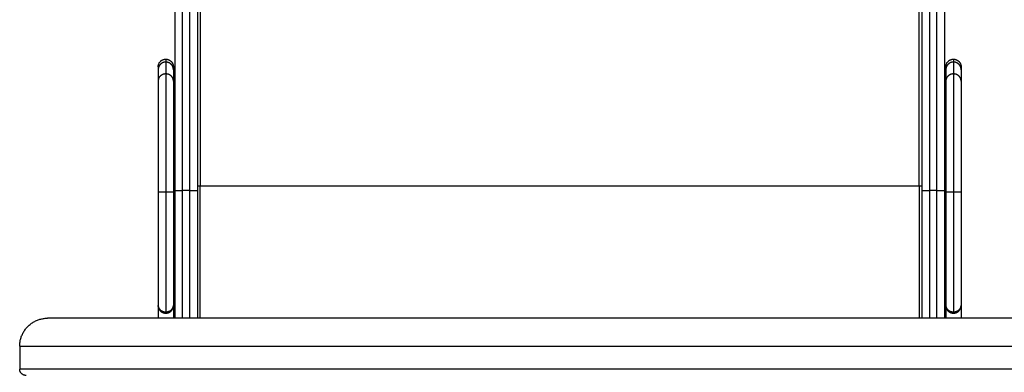
# Model space of a CAD drawing. Units: millimetres. Extents: x 31.33 to 37.2, y 6.27 to 15.11.
# Drawn here: x 32.88 to 33.65, y 10.98 to 11.26 of the extents above; entities that cross this region are included whole.
import ezdxf

# ---------------------------------------------------------------- set-up
doc = ezdxf.new("R2010")
doc.units = ezdxf.units.MM
doc.header["$LTSCALE"] = 100

# ---------------------------------------------------------------- blocks, each defined once
blk = doc.blocks.new('KATOPSI CU5')
at = {"color": 0, "lineweight": -3}
for points, weights, degree in [([(33.00485, 10.43525), (33.00485, 10.32376), (33.00485, 10.1573)], [1, 0.913431267575, 1], 2), ([(33.01085, 10.1573), (33.01085, 10.32376), (33.01085, 10.43525)], [1, 0.913431267575, 1], 2), ([(33.59285, 10.43525), (33.59285, 10.32376), (33.59285, 10.1573)], [1, 0.913431267575, 1], 2), ([(33.59885, 10.1573), (33.59885, 10.32376), (33.59885, 10.43525)], [1, 0.913431267575, 1], 2), ([(32.99885, 10.43079), (32.99885, 10.3211), (32.99885, 10.15731)], [1, 0.91342770503, 1], 2), ([(33.01685, 10.43079), (33.01685, 10.3211), (33.01685, 10.15731)], [1, 0.91342770503, 1], 2), ([(33.58685, 10.43079), (33.58685, 10.3211), (33.58685, 10.15731)], [1, 0.91342770503, 1], 2), ([(33.60485, 10.43079), (33.60485, 10.3211), (33.60485, 10.15731)], [1, 0.91342770503, 1], 2), ([(33.01885, 10.32399), (33.01885, 10.25881), (33.01885, 10.16078)], [1, 0.913978912357, 1], 2), ([(33.58485, 10.16078), (33.58485, 10.25881), (33.58485, 10.32399)], [1, 0.913978912357, 1], 2), ([(32.98585, 10.25443), (32.98585, 10.26043), (32.99185, 10.26043)], [1, 0.707106781187, 1], 2), ([(32.98585, 10.25443), (32.98585, 10.25443), (32.98585, 10.25219)], [1, 0.998434438902, 1], 2), ([(32.99185, 10.26043), (32.99185, 10.26043), (32.99185, 10.25816)], [1, 0.998434793418, 1], 2), ([(32.99185, 10.25816), (32.99185, 10.25601), (32.99185, 10.24887)], [1, 0.991041984374, 1], 2), ([(32.99785, 10.25443), (32.99785, 10.25443), (32.99785, 10.25219)], [1, 0.998434438902, 1], 2), ([(33.60585, 10.25443), (33.60585, 10.26043), (33.61185, 10.26043)], [1, 0.707106781187, 1], 2), ([(33.60585, 10.25443), (33.60585, 10.25443), (33.60585, 10.25219)], [1, 0.998434438902, 1], 2), ([(33.61185, 10.26043), (33.61185, 10.26043), (33.61185, 10.25816)], [1, 0.998434793418, 1], 2), ([(33.61185, 10.25816), (33.61185, 10.25601), (33.61185, 10.24887)], [1, 0.991041984374, 1], 2), ([(33.61785, 10.25443), (33.61785, 10.25443), (33.61785, 10.25219)], [1, 0.998434438902, 1], 2), ([(32.98585, 10.25219), (32.98585, 10.25014), (32.98585, 10.24329)], [1, 0.9910419781, 1], 2), ([(32.99185, 10.24887), (32.98585, 10.24887), (32.98585, 10.24329)], [1, 0.707106781187, 1], 2), ([(32.99785, 10.24329), (32.99785, 10.24887), (32.99185, 10.24887)], [1, 0.707106781187, 1], 2), ([(32.99185, 10.24887), (32.99185, 10.22378), (32.99185, 10.15597)], [1, 0.827662050615, 1], 2), ([(32.99785, 10.25219), (32.99785, 10.25014), (32.99785, 10.24329)], [1, 0.9910419781, 1], 2), ([(33.60585, 10.25219), (33.60585, 10.25014), (33.60585, 10.24329)], [1, 0.9910419781, 1], 2), ([(33.61185, 10.24887), (33.60585, 10.24887), (33.60585, 10.24329)], [1, 0.707106781187, 1], 2), ([(33.61785, 10.24329), (33.61785, 10.24887), (33.61185, 10.24887)], [1, 0.707106781187, 1], 2), ([(33.61185, 10.24887), (33.61185, 10.22378), (33.61185, 10.15597)], [1, 0.827662050615, 1], 2), ([(33.61785, 10.25219), (33.61785, 10.25014), (33.61785, 10.24329)], [1, 0.9910419781, 1], 2), ([(32.98585, 10.24329), (32.98585, 10.21971), (32.98585, 10.15597)], [1, 0.827662050615, 1], 2), ([(32.99785, 10.24329), (32.99785, 10.21971), (32.99785, 10.15597)], [1, 0.827662050615, 1], 2), ([(33.60585, 10.24329), (33.60585, 10.21971), (33.60585, 10.15597)], [1, 0.827662050615, 1], 2), ([(33.61785, 10.24329), (33.61785, 10.21971), (33.61785, 10.15597)], [1, 0.827662050615, 1], 2), ([(32.99185, 10.15597), (32.98585, 10.15597), (32.98585, 10.15597)], [1, 0.707106781187, 1], 2), ([(32.99785, 10.15597), (32.99785, 10.15597), (32.99185, 10.15597)], [1, 0.707106781187, 1], 2), ([(32.99885, 10.15731), (32.99886, 10.1573), (33.00485, 10.1573)], [0.99971574231, 0.707249300144, 1], 2), ([(33.01085, 10.1573), (33.01685, 10.15731), (33.01685, 10.15731)], [1, 0.707107102263, 1], 2), ([(33.58685, 10.15731), (33.58686, 10.1573), (33.59285, 10.1573)], [0.99971574231, 0.707249300144, 1], 2), ([(33.59885, 10.1573), (33.60485, 10.15731), (33.60485, 10.15731)], [1, 0.707107102263, 1], 2), ([(33.61185, 10.15597), (33.60585, 10.15597), (33.60585, 10.15597)], [1, 0.707106781187, 1], 2), ([(33.61785, 10.15597), (33.61785, 10.15597), (33.61185, 10.15597)], [1, 0.707106781187, 1], 2), ([(32.98585, 10.06682), (32.98585, 10.06667), (32.98585, 10.05682)], [0.995287329345, 0.838383137277, 0.855177113095], 2), ([(32.98585, 10.06679), (32.98586, 10.06616), (32.986, 10.06553), (32.9863, 10.06492)], [0.997694152272, 0.948369645876, 0.911704155412, 0.887697680878], 3), ([(32.98585, 10.06677), (32.98586, 10.06561), (32.98631, 10.06454)], [0.996430511924, 0.923356149617, 0.887655597595], 2), ([(32.98631, 10.06453), (32.98676, 10.06343), (32.9876, 10.06259)], [0.887325253099, 0.853659067218, 0.853553721269], 2), ([(32.98633, 10.06487), (32.98662, 10.0643), (32.98703, 10.06378), (32.98755, 10.06333)], [0.885799701242, 0.865028608533, 0.854292112426, 0.853590212919], 3), ([(32.98761, 10.06258), (32.98803, 10.06216), (32.98851, 10.06184)], [0.853553390593, 0.853553390619, 0.861754251138], 2), ([(32.98767, 10.06324), (32.98822, 10.06279), (32.98886, 10.06244), (32.98956, 10.0622)], [0.853594115152, 0.854348798572, 0.865592491828, 0.887325194919], 3), ([(32.98852, 10.06183), (32.98894, 10.06155), (32.9894, 10.06135)], [0.861833333515, 0.869017782223, 0.882436126954], 2), ([(32.98957, 10.06128), (32.99011, 10.06105), (32.99068, 10.06094)], [0.887609641039, 0.905243782403, 0.932008786313], 2), ([(32.98963, 10.06218), (32.98998, 10.06206), (32.99033, 10.06198), (32.99069, 10.06192)], [0.889750131754, 0.901222378479, 0.915421647873, 0.932347939937], 3), ([(32.99069, 10.06192), (32.99108, 10.06185), (32.99147, 10.06182), (32.99185, 10.06182)], [0.932347939937, 0.951432002525, 0.973982689213, 1], 3), ([(32.99069, 10.06094), (32.99127, 10.06082), (32.99185, 10.06082)], [0.932450964054, 0.961044237291, 1], 2), ([(32.99185, 10.06182), (32.99224, 10.06182), (32.99263, 10.06185), (32.99302, 10.06192)], [1, 0.973991385137, 0.95144707742, 0.932367076847], 3), ([(32.99185, 10.06182), (32.99185, 10.06082), (32.99185, 10.06082)], [1, 0.707106781187, 1], 2), ([(32.99185, 10.06082), (32.99239, 10.06082), (32.99292, 10.06092)], [1, 0.96418641179, 0.937131053666], 2), ([(32.99302, 10.06192), (32.99338, 10.06198), (32.99373, 10.06206), (32.99407, 10.06218)], [0.932367076847, 0.915461803524, 0.901276123838, 0.889810037788], 3), ([(32.99302, 10.06094), (32.9936, 10.06105), (32.99414, 10.06128)], [0.932008733645, 0.905243699383, 0.887609554505], 2), ([(32.99415, 10.0622), (32.99485, 10.06244), (32.99549, 10.06279), (32.99604, 10.06324)], [0.887325194919, 0.865592491501, 0.854348798234, 0.853594115118], 3), ([(32.99431, 10.06135), (32.99471, 10.06153), (32.99508, 10.06177)], [0.882505392124, 0.870674077485, 0.863677661944], 2), ([(32.99519, 10.06184), (32.99568, 10.06216), (32.9961, 10.06258)], [0.861754277022, 0.853553390618, 0.853553390593], 2), ([(32.9961, 10.06259), (32.99694, 10.06343), (32.9974, 10.06453)], [0.853553721268, 0.853659067003, 0.887325258371], 2), ([(32.99615, 10.06333), (32.99728, 10.0643), (32.99784, 10.06552), (32.99785, 10.06679)], [0.853590214936, 0.855101589107, 0.903136234768, 0.997694151919], 3), ([(32.9974, 10.06454), (32.99784, 10.06561), (32.99785, 10.06677)], [0.887655595921, 0.923356086514, 0.996430260609], 2), ([(32.99785, 10.06682), (32.99785, 10.06682), (32.99785, 10.05682)], [1, 0.838132993223, 0.855177113095], 2), ([(33.60585, 10.06682), (33.60585, 10.06667), (33.60585, 10.05682)], [0.995287329345, 0.838383153693, 0.855177109581], 2), ([(33.60585, 10.06679), (33.60586, 10.06616), (33.606, 10.06553), (33.6063, 10.06492)], [0.997694152272, 0.948369612492, 0.911704105779, 0.887697632133], 3), ([(33.60585, 10.06677), (33.60586, 10.06561), (33.60631, 10.06454)], [0.996430511924, 0.923356149617, 0.887655597595], 2), ([(33.60631, 10.06453), (33.60676, 10.06343), (33.6076, 10.06259)], [0.887325253099, 0.853659067218, 0.853553721269], 2), ([(33.60633, 10.06487), (33.60662, 10.0643), (33.60703, 10.06378), (33.60755, 10.06333)], [0.885799701242, 0.865028608533, 0.854292112426, 0.853590212919], 3), ([(33.60761, 10.06258), (33.60803, 10.06216), (33.60851, 10.06184)], [0.853553390593, 0.853553390619, 0.861754251138], 2), ([(33.60767, 10.06324), (33.60822, 10.06279), (33.60886, 10.06244), (33.60956, 10.0622)], [0.853594115152, 0.854348798572, 0.865592491828, 0.887325194919], 3), ([(33.60852, 10.06183), (33.60901, 10.06151), (33.60955, 10.06128)], [0.861833333515, 0.870248288272, 0.88721541111], 2), ([(33.60957, 10.06128), (33.61011, 10.06105), (33.61068, 10.06094)], [0.887609641039, 0.905243782403, 0.932008786313], 2), ([(33.60963, 10.06218), (33.60998, 10.06206), (33.61033, 10.06198), (33.61069, 10.06192)], [0.889750131754, 0.901222378479, 0.915421647873, 0.932347939937], 3), ([(33.61069, 10.06192), (33.61108, 10.06185), (33.61147, 10.06182), (33.61185, 10.06182)], [0.932347939937, 0.951432002525, 0.973982689213, 1], 3), ([(33.61069, 10.06094), (33.61127, 10.06082), (33.61185, 10.06082)], [0.932450964054, 0.961044237291, 1], 2), ([(33.61185, 10.06182), (33.61224, 10.06182), (33.61263, 10.06185), (33.61302, 10.06192)], [1, 0.973991385137, 0.95144707742, 0.932367076847], 3), ([(33.61185, 10.06182), (33.61185, 10.06082), (33.61185, 10.06082)], [1, 0.707106781187, 1], 2), ([(33.61185, 10.06082), (33.61239, 10.06082), (33.61293, 10.06092)], [1, 0.964016707282, 0.936874843943], 2), ([(33.61302, 10.06192), (33.61338, 10.06198), (33.61373, 10.06206), (33.61407, 10.06218)], [0.932367076847, 0.915461803524, 0.901276123838, 0.889810037788], 3), ([(33.61302, 10.06094), (33.6136, 10.06105), (33.61414, 10.06128)], [0.932008733646, 0.905243762465, 0.887609637628], 2), ([(33.61415, 10.0622), (33.61485, 10.06244), (33.61549, 10.06279), (33.61604, 10.06324)], [0.887325194919, 0.865592491501, 0.854348798234, 0.853594115118], 3), ([(33.61425, 10.06132), (33.61474, 10.06154), (33.61519, 10.06183)], [0.884030792621, 0.869438959015, 0.861833337941], 2), ([(33.61519, 10.06184), (33.61564, 10.06214), (33.61602, 10.06251)], [0.861754277022, 0.854267211321, 0.853615522905], 2), ([(33.6161, 10.06259), (33.61694, 10.06343), (33.6174, 10.06453)], [0.853553721268, 0.853659066821, 0.887325141621], 2), ([(33.61615, 10.06333), (33.61728, 10.0643), (33.61784, 10.06552), (33.61785, 10.06679)], [0.853590214936, 0.855101589107, 0.903136234768, 0.997694151919], 3), ([(33.6174, 10.06454), (33.61784, 10.06561), (33.61785, 10.06677)], [0.887655595921, 0.923356086514, 0.996430260609], 2), ([(33.61785, 10.06682), (33.61785, 10.06679), (33.61785, 10.05682)], [0.998904333376, 0.838190818876, 0.855177106307], 2), ([(32.87685, 10.03482), (32.87685, 10.04771), (32.88597, 10.05682), (32.89885, 10.05682)], [1, 0.804737854124, 0.804737854124, 1], 3), ([(32.88185, 10.01182), (32.87892, 10.01182), (32.87685, 10.01389), (32.87685, 10.01682)], [1, 0.804737854124, 0.804737854124, 1], 3)]:
    blk.add_rational_spline(points, weights, degree=degree, dxfattribs=at)
for points, weights, knots in [([(32.99185, 10.25816), (32.98937, 10.25816), (32.98761, 10.25641), (32.98585, 10.25466), (32.98585, 10.25219)], [1, 0.923879504794, 1, 0.923879504794, 1], [0, 0, 0, 4.71239, 4.71239, 9.42478, 9.42478, 9.42478]), ([(32.99185, 10.26043), (32.99434, 10.26043), (32.9961, 10.25867), (32.99785, 10.25691), (32.99785, 10.25443)], [1, 0.853553390593, 0.853553390593, 0.853553390593, 1], [0, 0, 0, 4.970563, 4.970563, 9.941125, 9.941125, 9.941125]), ([(32.99785, 10.25219), (32.99785, 10.25466), (32.9961, 10.25641), (32.99434, 10.25816), (32.99185, 10.25816)], [1, 0.923879504794, 1, 0.923879504794, 1], [0, 0, 0, 4.71239, 4.71239, 9.42478, 9.42478, 9.42478]), ([(33.61185, 10.25816), (33.60937, 10.25816), (33.60761, 10.25641), (33.60585, 10.25466), (33.60585, 10.25219)], [1, 0.923879504794, 1, 0.923879504794, 1], [0, 0, 0, 4.71239, 4.71239, 9.42478, 9.42478, 9.42478]), ([(33.61185, 10.26043), (33.61434, 10.26043), (33.6161, 10.25867), (33.61785, 10.25691), (33.61785, 10.25443)], [1, 0.853553390593, 0.853553390593, 0.853553390593, 1], [0, 0, 0, 4.970563, 4.970563, 9.941125, 9.941125, 9.941125]), ([(33.61785, 10.25219), (33.61785, 10.25466), (33.6161, 10.25641), (33.61434, 10.25816), (33.61185, 10.25816)], [1, 0.923879504794, 1, 0.923879504794, 1], [0, 0, 0, 4.71239, 4.71239, 9.42478, 9.42478, 9.42478])]:
    blk.add_rational_spline(points, weights, degree=2, knots=knots, dxfattribs=at)
for points, knots in [([(33.01685, 10.16077), (33.01685, 10.16077), (33.01691, 10.16077), (33.01711, 10.16077), (33.01725, 10.16077), (33.01753, 10.16077), (33.01763, 10.16077), (33.01785, 10.16077), (33.01797, 10.16078), (33.01821, 10.16078), (33.01834, 10.16078), (33.01859, 10.16078), (33.01872, 10.16078), (33.01885, 10.16078)], [-3.154074, -3.154074, -3.154074, -3.154074, -2.365555, -2.365555, -1.577037, -1.577037, -1.182778, -1.182778, -0.788518, -0.788518, -0.394259, -0.394259, 0, 0, 0, 0]), ([(33.58485, 10.16078), (33.58498, 10.16078), (33.58511, 10.16078), (33.58537, 10.16078), (33.5855, 10.16078), (33.58574, 10.16078), (33.58585, 10.16077), (33.58607, 10.16077), (33.58617, 10.16077), (33.58645, 10.16077), (33.5866, 10.16077), (33.5868, 10.16077), (33.58685, 10.16077), (33.58685, 10.16077)], [-3.154122, -3.154122, -3.154122, -3.154122, -2.759857, -2.759857, -2.365592, -2.365592, -1.971326, -1.971326, -1.577061, -1.577061, -0.788531, -0.788531, -0.003929, -0.003929, -0.003929, -0.003929]), ([(32.98767, 10.06324), (32.98763, 10.06327), (32.98759, 10.0633), (32.9875, 10.06338), (32.98745, 10.06342), (32.98721, 10.06365), (32.98702, 10.06385), (32.9867, 10.06425), (32.98655, 10.06447), (32.98636, 10.0648), (32.9863, 10.06492), (32.9862, 10.06515), (32.98615, 10.06526), (32.98602, 10.06562), (32.98596, 10.06586), (32.98589, 10.06622), (32.98588, 10.06635), (32.98586, 10.06653), (32.98586, 10.06659), (32.98585, 10.06669), (32.98585, 10.06672), (32.98585, 10.06676), (32.98585, 10.06678), (32.98585, 10.06679)], [6.050249, 6.050249, 6.050249, 6.050249, 6.25565, 6.25565, 6.536825, 6.536825, 7.661527, 7.661527, 8.786228, 8.786228, 9.348579, 9.348579, 9.910931, 9.910931, 11.035635, 11.035635, 11.602511, 11.602511, 11.885949, 11.885949, 12.027668, 12.027668, 12.098528, 12.098528, 12.098528, 12.098528]), ([(32.98585, 10.06677), (32.98585, 10.06675), (32.98585, 10.06672), (32.98585, 10.06665), (32.98586, 10.0666), (32.98586, 10.06645), (32.98587, 10.06635), (32.9859, 10.06605), (32.98593, 10.06586), (32.986, 10.06547), (32.98605, 10.06528), (32.98615, 10.06496), (32.98619, 10.06484), (32.98624, 10.06471)], [0.095571, 0.095571, 0.095571, 0.095571, 0.191142, 0.191142, 0.382283, 0.382283, 0.764566, 0.764566, 1.529132, 1.529132, 2.28951, 2.28951, 2.811363, 2.811363, 2.811363, 2.811363]), ([(32.98624, 10.06471), (32.98626, 10.06465), (32.98628, 10.06459), (32.98631, 10.06454), (32.98631, 10.06454), (32.98631, 10.06454)], [2.8113629, 2.8113629, 2.8113629, 2.8113629, 3.0498883, 3.0498883, 3.0506663, 3.0506663, 3.0506663, 3.0506663]), ([(32.98631, 10.06453), (32.98646, 10.06417), (32.98664, 10.06382), (32.98697, 10.06333), (32.98708, 10.06318), (32.98727, 10.06295), (32.98732, 10.06289), (32.98738, 10.06282)], [3.064318, 3.064318, 3.064318, 3.064318, 4.569806, 4.569806, 5.329765, 5.329765, 5.669831, 5.669831, 5.669831, 5.669831]), ([(32.9876, 10.06259), (32.98756, 10.06263), (32.98752, 10.06267), (32.98747, 10.06272), (32.98744, 10.06275), (32.98741, 10.06279), (32.98738, 10.06282)], [5.0149313, 5.0149313, 5.0149313, 5.0149313, 5.2350998, 5.2350998, 5.2350998, 5.9324564, 5.9324564, 5.9324564, 5.9324564]), ([(32.98761, 10.06258), (32.98775, 10.06244), (32.98789, 10.06231), (32.98819, 10.06206), (32.98835, 10.06195), (32.98851, 10.06184)], [6.099345, 6.099345, 6.099345, 6.099345, 6.849682, 6.849682, 7.60964, 7.60964, 7.60964, 7.60964]), ([(32.98852, 10.06183), (32.98868, 10.06173), (32.98885, 10.06163), (32.98919, 10.06144), (32.98937, 10.06136), (32.98955, 10.06128)], [7.616856, 7.616856, 7.616856, 7.616856, 8.369598, 8.369598, 9.129556, 9.129556, 9.129556, 9.129556]), ([(32.98957, 10.06128), (32.98974, 10.0612), (32.98992, 10.06114), (32.9903, 10.06102), (32.99049, 10.06098), (32.99068, 10.06094)], [9.146794, 9.146794, 9.146794, 9.146794, 9.889514, 9.889514, 10.649472, 10.649472, 10.649472, 10.649472]), ([(32.99069, 10.06094), (32.99088, 10.0609), (32.99107, 10.06087), (32.99146, 10.06083), (32.99166, 10.06082), (32.99185, 10.06082)], [10.661548, 10.661548, 10.661548, 10.661548, 11.40943, 11.40943, 12.169387, 12.169387, 12.169387, 12.169387]), ([(32.99185, 10.06082), (32.99205, 10.06082), (32.99225, 10.06083), (32.99263, 10.06087), (32.99283, 10.0609), (32.99302, 10.06094)], [0, 0, 0, 0, 0.759958, 0.759958, 1.50784, 1.50784, 1.50784, 1.50784]), ([(32.99302, 10.06094), (32.99322, 10.06098), (32.99341, 10.06102), (32.99378, 10.06114), (32.99396, 10.0612), (32.99414, 10.06128)], [1.519916, 1.519916, 1.519916, 1.519916, 2.279873, 2.279873, 3.022594, 3.022594, 3.022594, 3.022594]), ([(32.99415, 10.06128), (32.99433, 10.06136), (32.99451, 10.06144), (32.99486, 10.06163), (32.99502, 10.06173), (32.99519, 10.06183)], [3.039831, 3.039831, 3.039831, 3.039831, 3.799789, 3.799789, 4.552532, 4.552532, 4.552532, 4.552532]), ([(32.99519, 10.06184), (32.99535, 10.06195), (32.99551, 10.06206), (32.99581, 10.06231), (32.99596, 10.06244), (32.9961, 10.06258)], [4.559747, 4.559747, 4.559747, 4.559747, 5.319705, 5.319705, 6.070042, 6.070042, 6.070042, 6.070042]), ([(32.99785, 10.06679), (32.99785, 10.06678), (32.99785, 10.06676), (32.99785, 10.06672), (32.99785, 10.06669), (32.99785, 10.06659), (32.99784, 10.06653), (32.99783, 10.06635), (32.99781, 10.06622), (32.99775, 10.06586), (32.99768, 10.06562), (32.99755, 10.06526), (32.99751, 10.06515), (32.9974, 10.06492), (32.99734, 10.0648), (32.99715, 10.06447), (32.99701, 10.06425), (32.99668, 10.06385), (32.9965, 10.06365), (32.99625, 10.06342), (32.9962, 10.06338), (32.99611, 10.0633), (32.99607, 10.06327), (32.99604, 10.06324)], [0.07086, 0.07086, 0.07086, 0.07086, 0.141719, 0.141719, 0.283438, 0.283438, 0.566876, 0.566876, 1.133753, 1.133753, 2.258457, 2.258457, 2.820808, 2.820808, 3.38316, 3.38316, 4.507861, 4.507861, 5.632562, 5.632562, 5.913738, 5.913738, 6.119138, 6.119138, 6.119138, 6.119138]), ([(32.9961, 10.06258), (32.9961, 10.06258), (32.9961, 10.06258), (32.99624, 10.06272), (32.99637, 10.06287), (32.99662, 10.06318), (32.99674, 10.06333), (32.99706, 10.06382), (32.99725, 10.06417), (32.9974, 10.06453)], [6.07493, 6.07493, 6.07493, 6.07493, 6.079663, 6.079663, 6.839622, 6.839622, 7.599581, 7.599581, 9.105069, 9.105069, 9.105069, 9.105069]), ([(32.9974, 10.06454), (32.9974, 10.06454), (32.9974, 10.06454), (32.99742, 10.06459), (32.99745, 10.06465), (32.99747, 10.06471)], [9.1187212, 9.1187212, 9.1187212, 9.1187212, 9.1194991, 9.1194991, 9.3580246, 9.3580246, 9.3580246, 9.3580246]), ([(32.99747, 10.06471), (32.99752, 10.06484), (32.99756, 10.06496), (32.99765, 10.06528), (32.9977, 10.06547), (32.99778, 10.06586), (32.99781, 10.06605), (32.99783, 10.06635), (32.99784, 10.06645), (32.99785, 10.0666), (32.99785, 10.06665), (32.99785, 10.06672), (32.99785, 10.06675), (32.99785, 10.06677)], [9.358025, 9.358025, 9.358025, 9.358025, 9.879854, 9.879854, 10.640209, 10.640209, 11.404798, 11.404798, 11.787093, 11.787093, 11.97824, 11.97824, 12.073814, 12.073814, 12.073814, 12.073814]), ([(33.60755, 10.06333), (33.6075, 10.06338), (33.60745, 10.06342), (33.60721, 10.06365), (33.60702, 10.06385), (33.6067, 10.06425), (33.60655, 10.06447), (33.60636, 10.0648), (33.6063, 10.06492), (33.6062, 10.06515), (33.60615, 10.06526), (33.60602, 10.06562), (33.60596, 10.06586), (33.60589, 10.06622), (33.60588, 10.06635), (33.60586, 10.06653), (33.60586, 10.06659), (33.60585, 10.06669), (33.60585, 10.06672), (33.60585, 10.06676), (33.60585, 10.06678), (33.60585, 10.06679)], [6.25565, 6.25565, 6.25565, 6.25565, 6.536825, 6.536825, 7.661527, 7.661527, 8.786228, 8.786228, 9.348579, 9.348579, 9.910931, 9.910931, 11.035635, 11.035635, 11.602511, 11.602511, 11.885949, 11.885949, 12.027668, 12.027668, 12.098528, 12.098528, 12.098528, 12.098528]), ([(33.60585, 10.06677), (33.60585, 10.06675), (33.60585, 10.06672), (33.60585, 10.06665), (33.60586, 10.0666), (33.60586, 10.06645), (33.60587, 10.06635), (33.6059, 10.06605), (33.60593, 10.06586), (33.606, 10.06547), (33.60605, 10.06528), (33.60615, 10.06496), (33.60619, 10.06484), (33.60624, 10.06471)], [0.095571, 0.095571, 0.095571, 0.095571, 0.191142, 0.191142, 0.382283, 0.382283, 0.764566, 0.764566, 1.529132, 1.529132, 2.28951, 2.28951, 2.811363, 2.811363, 2.811363, 2.811363]), ([(33.60624, 10.06471), (33.60626, 10.06465), (33.60628, 10.06459), (33.60631, 10.06454), (33.60631, 10.06454), (33.60631, 10.06454)], [2.8113629, 2.8113629, 2.8113629, 2.8113629, 3.0498883, 3.0498883, 3.0506663, 3.0506663, 3.0506663, 3.0506663]), ([(33.60631, 10.06453), (33.60646, 10.06417), (33.60664, 10.06382), (33.60697, 10.06333), (33.60708, 10.06318), (33.60727, 10.06295), (33.60732, 10.06289), (33.60738, 10.06282)], [3.064318, 3.064318, 3.064318, 3.064318, 4.569806, 4.569806, 5.329765, 5.329765, 5.669831, 5.669831, 5.669831, 5.669831]), ([(33.6076, 10.06259), (33.60756, 10.06263), (33.60752, 10.06267), (33.60747, 10.06272), (33.60744, 10.06275), (33.60741, 10.06279), (33.60738, 10.06282)], [5.0149313, 5.0149313, 5.0149313, 5.0149313, 5.2350998, 5.2350998, 5.2350998, 5.9324564, 5.9324564, 5.9324564, 5.9324564]), ([(33.60761, 10.06258), (33.60775, 10.06244), (33.60789, 10.06231), (33.60819, 10.06206), (33.60835, 10.06195), (33.60851, 10.06184)], [6.099345, 6.099345, 6.099345, 6.099345, 6.849682, 6.849682, 7.60964, 7.60964, 7.60964, 7.60964]), ([(33.60852, 10.06183), (33.60868, 10.06173), (33.60885, 10.06163), (33.60919, 10.06144), (33.60937, 10.06136), (33.60955, 10.06128)], [7.616856, 7.616856, 7.616856, 7.616856, 8.369598, 8.369598, 9.129556, 9.129556, 9.129556, 9.129556]), ([(33.60957, 10.06128), (33.60974, 10.0612), (33.60992, 10.06114), (33.6103, 10.06102), (33.61049, 10.06098), (33.61068, 10.06094)], [9.146794, 9.146794, 9.146794, 9.146794, 9.889514, 9.889514, 10.649472, 10.649472, 10.649472, 10.649472]), ([(33.61069, 10.06094), (33.61088, 10.0609), (33.61107, 10.06087), (33.61146, 10.06083), (33.61166, 10.06082), (33.61185, 10.06082)], [10.661548, 10.661548, 10.661548, 10.661548, 11.40943, 11.40943, 12.169387, 12.169387, 12.169387, 12.169387]), ([(33.61185, 10.06082), (33.61205, 10.06082), (33.61225, 10.06083), (33.61263, 10.06087), (33.61283, 10.0609), (33.61302, 10.06094)], [0, 0, 0, 0, 0.759958, 0.759958, 1.50784, 1.50784, 1.50784, 1.50784]), ([(33.61302, 10.06094), (33.61322, 10.06098), (33.61341, 10.06102), (33.61378, 10.06114), (33.61396, 10.0612), (33.61414, 10.06128)], [1.519916, 1.519916, 1.519916, 1.519916, 2.279873, 2.279873, 3.022594, 3.022594, 3.022594, 3.022594]), ([(33.61415, 10.06128), (33.61433, 10.06136), (33.61451, 10.06144), (33.61486, 10.06163), (33.61502, 10.06173), (33.61519, 10.06183)], [3.039831, 3.039831, 3.039831, 3.039831, 3.799789, 3.799789, 4.552532, 4.552532, 4.552532, 4.552532]), ([(33.61519, 10.06184), (33.61535, 10.06195), (33.61551, 10.06206), (33.61581, 10.06231), (33.61596, 10.06244), (33.6161, 10.06258)], [4.559747, 4.559747, 4.559747, 4.559747, 5.319705, 5.319705, 6.070042, 6.070042, 6.070042, 6.070042]), ([(33.61785, 10.06679), (33.61785, 10.06678), (33.61785, 10.06676), (33.61785, 10.06672), (33.61785, 10.06669), (33.61785, 10.06659), (33.61784, 10.06653), (33.61783, 10.06635), (33.61781, 10.06622), (33.61775, 10.06586), (33.61768, 10.06562), (33.61755, 10.06526), (33.61751, 10.06515), (33.6174, 10.06492), (33.61734, 10.0648), (33.61715, 10.06447), (33.61701, 10.06425), (33.61668, 10.06385), (33.6165, 10.06365), (33.61625, 10.06342), (33.6162, 10.06338), (33.61611, 10.0633), (33.61607, 10.06327), (33.61604, 10.06324)], [0.07086, 0.07086, 0.07086, 0.07086, 0.141719, 0.141719, 0.283438, 0.283438, 0.566876, 0.566876, 1.133753, 1.133753, 2.258457, 2.258457, 2.820808, 2.820808, 3.38316, 3.38316, 4.507861, 4.507861, 5.632562, 5.632562, 5.913738, 5.913738, 6.119138, 6.119138, 6.119138, 6.119138]), ([(33.6161, 10.06258), (33.6161, 10.06258), (33.6161, 10.06258), (33.61624, 10.06272), (33.61637, 10.06287), (33.61662, 10.06318), (33.61674, 10.06333), (33.61706, 10.06382), (33.61725, 10.06417), (33.6174, 10.06453)], [6.07493, 6.07493, 6.07493, 6.07493, 6.079663, 6.079663, 6.839622, 6.839622, 7.599581, 7.599581, 9.105069, 9.105069, 9.105069, 9.105069]), ([(33.6174, 10.06454), (33.6174, 10.06454), (33.6174, 10.06454), (33.61742, 10.06459), (33.61745, 10.06465), (33.61747, 10.06471)], [9.1187212, 9.1187212, 9.1187212, 9.1187212, 9.1194991, 9.1194991, 9.3580246, 9.3580246, 9.3580246, 9.3580246]), ([(33.61747, 10.06471), (33.61752, 10.06484), (33.61756, 10.06496), (33.61765, 10.06528), (33.6177, 10.06547), (33.61778, 10.06586), (33.61781, 10.06605), (33.61783, 10.06635), (33.61784, 10.06645), (33.61785, 10.0666), (33.61785, 10.06665), (33.61785, 10.06672), (33.61785, 10.06675), (33.61785, 10.06677)], [9.358025, 9.358025, 9.358025, 9.358025, 9.879854, 9.879854, 10.640209, 10.640209, 11.404798, 11.404798, 11.787093, 11.787093, 11.97824, 11.97824, 12.073814, 12.073814, 12.073814, 12.073814])]:
    blk.add_open_spline(points, degree=3, knots=knots, dxfattribs=at)
for points, degree in [([(33.01885, 10.16078), (33.30185, 10.16078), (33.58485, 10.16078)], 2), ([(33.01885, 10.05682), (33.01885, 10.1088), (33.01885, 10.16078)], 2), ([(33.58485, 10.16078), (33.58485, 10.1088), (33.58485, 10.05682)], 2), ([(32.98585, 10.15597), (32.98585, 10.11139), (32.98585, 10.06682)], 2), ([(32.99185, 10.15597), (32.99185, 10.10889), (32.99185, 10.06182)], 2), ([(32.99785, 10.15597), (32.99785, 10.11139), (32.99785, 10.06682)], 2), ([(32.99885, 10.15731), (32.99885, 10.10707), (32.99885, 10.05682)], 2), ([(33.01085, 10.1573), (33.00785, 10.1573), (33.00485, 10.1573)], 2), ([(33.00485, 10.1573), (33.00485, 10.10706), (33.00485, 10.05682)], 2), ([(33.01085, 10.05682), (33.01085, 10.10706), (33.01085, 10.1573)], 2), ([(33.01685, 10.15731), (33.01685, 10.10707), (33.01685, 10.05682)], 2), ([(33.58685, 10.15731), (33.58685, 10.10707), (33.58685, 10.05682)], 2), ([(33.59885, 10.1573), (33.59585, 10.1573), (33.59285, 10.1573)], 2), ([(33.59285, 10.1573), (33.59285, 10.10706), (33.59285, 10.05682)], 2), ([(33.59885, 10.05682), (33.59885, 10.10706), (33.59885, 10.1573)], 2), ([(33.60485, 10.15731), (33.60485, 10.10707), (33.60485, 10.05682)], 2), ([(33.60585, 10.15597), (33.60585, 10.11139), (33.60585, 10.06682)], 2), ([(33.61185, 10.15597), (33.61185, 10.10889), (33.61185, 10.06182)], 2), ([(33.61785, 10.15597), (33.61785, 10.11139), (33.61785, 10.06682)], 2), ([(32.98585, 10.06679), (32.98585, 10.0668), (32.98585, 10.06681), (32.98585, 10.06682)], 3), ([(32.98585, 10.06682), (32.98585, 10.0668), (32.98585, 10.06679), (32.98585, 10.06677)], 3), ([(32.98585, 10.06682), (32.98585, 10.06682), (32.98585, 10.06682), (32.98585, 10.06682)], 3), ([(32.98631, 10.06454), (32.98631, 10.06453), (32.98631, 10.06453), (32.98631, 10.06453)], 3), ([(32.98738, 10.06282), (32.98741, 10.06279), (32.98744, 10.06275), (32.98747, 10.06272)], 3), ([(32.9876, 10.06259), (32.98761, 10.06258), (32.98761, 10.06258), (32.98761, 10.06258)], 3), ([(32.98761, 10.06258), (32.98761, 10.06258), (32.98761, 10.06258), (32.98761, 10.06258)], 3), ([(32.98851, 10.06184), (32.98852, 10.06184), (32.98852, 10.06183), (32.98852, 10.06183)], 3), ([(32.98955, 10.06128), (32.98956, 10.06128), (32.98956, 10.06128), (32.98957, 10.06128)], 3), ([(32.98963, 10.06218), (32.98961, 10.06219), (32.98958, 10.06219), (32.98956, 10.0622)], 3), ([(32.99068, 10.06094), (32.99068, 10.06094), (32.99069, 10.06094), (32.99069, 10.06094)], 3), ([(32.99302, 10.06094), (32.99302, 10.06094), (32.99302, 10.06094), (32.99302, 10.06094)], 3), ([(32.99415, 10.0622), (32.99412, 10.06219), (32.9941, 10.06219), (32.99407, 10.06218)], 3), ([(32.99414, 10.06128), (32.99414, 10.06128), (32.99415, 10.06128), (32.99415, 10.06128)], 3), ([(32.99519, 10.06183), (32.99519, 10.06183), (32.99519, 10.06184), (32.99519, 10.06184)], 3), ([(32.9961, 10.06258), (32.9961, 10.06258), (32.9961, 10.06258), (32.9961, 10.06258)], 3), ([(32.9974, 10.06453), (32.9974, 10.06453), (32.9974, 10.06453), (32.9974, 10.06454)], 3), ([(32.99785, 10.06682), (32.99785, 10.06681), (32.99785, 10.0668), (32.99785, 10.06679)], 3), ([(32.99785, 10.06677), (32.99785, 10.06679), (32.99785, 10.06681), (32.99785, 10.06682)], 3), ([(33.60585, 10.06682), (33.60585, 10.0668), (33.60585, 10.06679), (33.60585, 10.06677)], 3), ([(33.60585, 10.06679), (33.60585, 10.0668), (33.60585, 10.06681), (33.60585, 10.06682)], 3), ([(33.60585, 10.06682), (33.60585, 10.06682), (33.60585, 10.06682), (33.60585, 10.06682)], 3), ([(33.60631, 10.06454), (33.60631, 10.06453), (33.60631, 10.06453), (33.60631, 10.06453)], 3), ([(33.60738, 10.06282), (33.60741, 10.06279), (33.60744, 10.06275), (33.60747, 10.06272)], 3), ([(33.60767, 10.06324), (33.60763, 10.06327), (33.60759, 10.0633), (33.60755, 10.06333)], 3), ([(33.6076, 10.06259), (33.60761, 10.06258), (33.60761, 10.06258), (33.60761, 10.06258)], 3), ([(33.60761, 10.06258), (33.60761, 10.06258), (33.60761, 10.06258), (33.60761, 10.06258)], 3), ([(33.60851, 10.06184), (33.60852, 10.06184), (33.60852, 10.06183), (33.60852, 10.06183)], 3), ([(33.60955, 10.06128), (33.60956, 10.06128), (33.60956, 10.06128), (33.60957, 10.06128)], 3), ([(33.60963, 10.06218), (33.60961, 10.06219), (33.60958, 10.06219), (33.60956, 10.0622)], 3), ([(33.61068, 10.06094), (33.61068, 10.06094), (33.61069, 10.06094), (33.61069, 10.06094)], 3), ([(33.61302, 10.06094), (33.61302, 10.06094), (33.61302, 10.06094), (33.61302, 10.06094)], 3), ([(33.61415, 10.0622), (33.61412, 10.06219), (33.6141, 10.06219), (33.61407, 10.06218)], 3), ([(33.61414, 10.06128), (33.61414, 10.06128), (33.61415, 10.06128), (33.61415, 10.06128)], 3), ([(33.61519, 10.06183), (33.61519, 10.06183), (33.61519, 10.06184), (33.61519, 10.06184)], 3), ([(33.6161, 10.06258), (33.6161, 10.06258), (33.6161, 10.06258), (33.6161, 10.06258)], 3), ([(33.6174, 10.06453), (33.6174, 10.06453), (33.6174, 10.06453), (33.6174, 10.06454)], 3), ([(33.61785, 10.06682), (33.61785, 10.06681), (33.61785, 10.0668), (33.61785, 10.06679)], 3), ([(33.61785, 10.06677), (33.61785, 10.06679), (33.61785, 10.06681), (33.61785, 10.06682)], 3), ([(33.70485, 10.05682), (33.30185, 10.05682), (32.89885, 10.05682)], 2), ([(32.87685, 10.03482), (32.87685, 10.02582), (32.87685, 10.01682)], 2), ([(32.87685, 10.03482), (33.30185, 10.03482), (33.72685, 10.03482)], 2), ([(33.72685, 10.01682), (33.30185, 10.01682), (32.87685, 10.01682)], 2)]:
    blk.add_open_spline(points, degree=degree, dxfattribs=at)
blk = doc.blocks.new('KATOPSH_CU05')
blk.add_blockref('KATOPSI CU5', (0, 0.96739))

msp = doc.modelspace()

# ---------------------------------------------------------------- block references
msp.add_blockref('KATOPSH_CU05', (0, 0))

doc.saveas('drawing.dxf')
